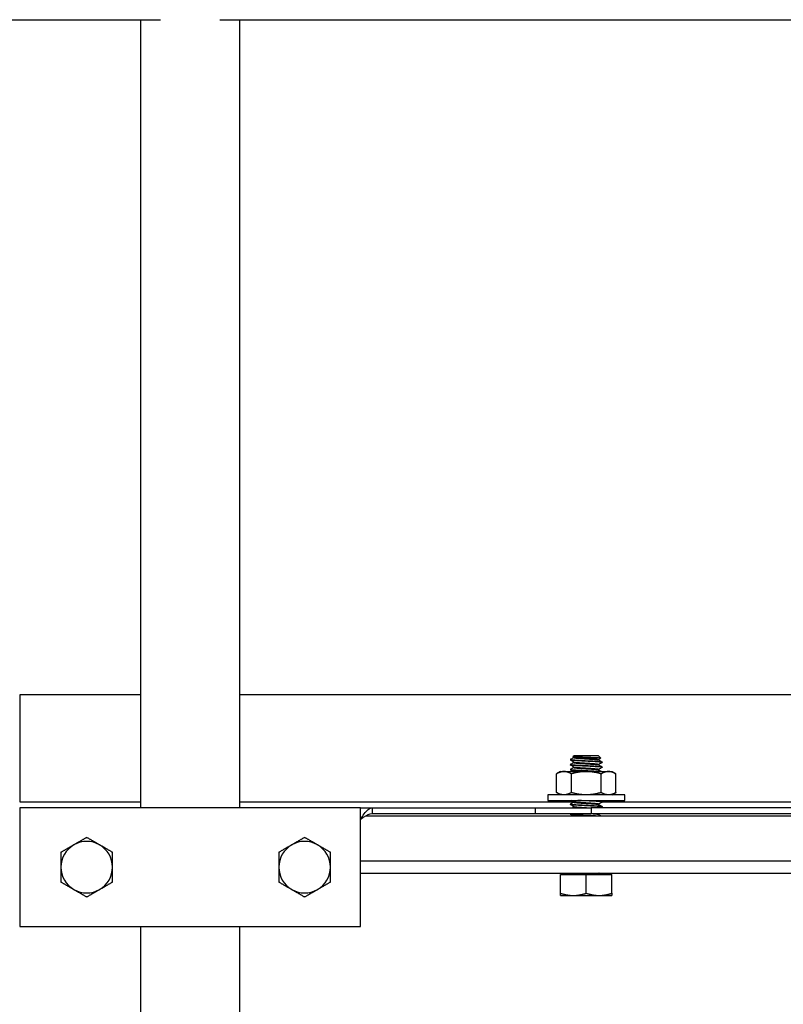
# Model space of a CAD drawing. Units: millimetres. Extents: x 1915 to 9340, y 1211 to 6461.
# Drawn here: x 3421 to 3614, y 4506 to 4754 of the extents above; entities that cross this region are included whole.
import ezdxf

# ---------------------------------------------------------------- set-up
doc = ezdxf.new("R2010")
doc.units = ezdxf.units.MM
doc.layers.add('Visible', color=7, linetype='Continuous', lineweight=35)

msp = doc.modelspace()

# ---------------------------------------------------------------- linework, layer by layer
at = {"layer": 'Visible', "color": 159, "lineweight": 25, "true_color": 0x22346e, "extrusion": (-1, -2.969e-13, 0)}
for p, q in [((3288.91, 4754.19, 27), (3456.41, 4754.19, 27)), ((3451.41, 4754.19, 17), (3451.41, 4555.19, 17)), ((3471.41, 4754.19, 27), (3638.91, 4754.19, 27)), ((3476.41, 4754.19, 17), (3476.41, 4555.19, 17)), ((3420.91, 4583.69, -71.5), (3420.91, 4556.69, -71.5)), ((3451.41, 4583.69, -71.5), (3420.91, 4583.69, -71.5)), ((3420.91, 4583.69, -71.5), (3420.91, 4556.69, -71.5)), ((3451.41, 4583.69, -71.5), (3420.91, 4583.69, -71.5)), ((3801.41, 4583.69, -71.5), (3476.41, 4583.69, -71.5)), ((3801.41, 4583.69, -71.5), (3476.41, 4583.69, -71.5)), ((3559.91, 4567.41, -43), (3559.91, 4567.25, -43)), ((3560.84, 4568.34, -43), (3560.6, 4568.1, -43)), ((3560.74, 4568.01, -42.66), (3560.6, 4568.09, -42.66)), ((3560.72, 4567.87, -43), (3560.72, 4568.02, -43)), ((3566.97, 4568.34, -43), (3567.61, 4567.7, -43)), ((3567.09, 4567.26, -43), (3567.09, 4567.41, -43)), ((3559.91, 4566.16, -43), (3559.91, 4566, -43)), ((3559.91, 4564.91, -43), (3559.91, 4564.75, -43)), ((3560.72, 4566.62, -43), (3560.72, 4566.77, -43)), ((3560.72, 4565.37, -43), (3560.72, 4565.52, -43)), ((3567.09, 4566.01, -43), (3567.09, 4566.16, -43)), ((3567.09, 4564.76, -43), (3567.09, 4564.91, -43)), ((3567.91, 4566.78, -43), (3567.91, 4566.62, -43)), ((3567.91, 4565.53, -43), (3567.91, 4565.37, -43)), ((3420.91, 4556.69, -71.5), (3451.41, 4556.69, -71.5)), ((3420.91, 4556.69, -71.5), (3451.41, 4556.69, -71.5)), ((3506.91, 4555.19, 31.5), (3420.91, 4555.19, 31.5)), ((3420.91, 4555.19, 31.5), (3420.91, 4525.19, 31.5)), ((3476.41, 4556.69, -71.5), (3510.72, 4556.69, -71.5)), ((3476.41, 4556.69, -71.5), (3517.91, 4556.69, -71.5)), ((3506.91, 4555.19, 27), (3509.91, 4555.19, 27)), ((3506.91, 4525.19, 31.5), (3506.91, 4555.19, 31.5)), ((3506.91, 4555.19, 27), (3509.91, 4555.19, 27)), ((3509.91, 4555.19, 27), (3509.91, 4554.1, 27)), ((3509.91, 4555.19, 27), (3551.05, 4555.19, -14.14)), ((3509.91, 4555.19, 27), (3509.91, 4554.1, 27)), ((3509.91, 4555.19, 27), (3551.05, 4555.19, -14.14)), ((3517.91, 4556.69, -71.5), (3560.72, 4556.69, -71.5)), ((3517.91, 4556.69, -71.5), (3560.72, 4556.69, -71.5)), ((3551.05, 4555.19, -14.14), (3551.05, 4553.69, -14.14)), ((3551.05, 4555.19, -14.14), (3551.05, 4553.69, -14.14)), ((3559.91, 4556.16, -43), (3559.91, 4556, -43)), ((3560.72, 4556.62, -43), (3560.72, 4556.77, -43)), ((3560.72, 4555.37, -43), (3560.72, 4555.52, -43)), ((3712.62, 4555.19, -20), (3565.19, 4555.19, -20)), ((3565.19, 4555.19, -20), (3565.19, 4553.69, -20)), ((3712.62, 4555.19, -20), (3565.19, 4555.19, -20)), ((3565.19, 4555.19, -20), (3565.19, 4553.69, -20)), ((3567.09, 4556.01, -43), (3567.09, 4556.16, -43)), ((3567.91, 4556.78, -43), (3567.91, 4556.62, -43)), ((3567.91, 4556.69, -71.5), (3710.72, 4556.69, -71.5)), ((3567.91, 4556.69, -71.5), (3710.72, 4556.69, -71.5)), ((3567.91, 4555.53, -43), (3567.91, 4555.37, -43)), ((3508.3, 4553.19, -26.5), (3769.51, 4553.19, -26.5)), ((3509.91, 4554.1, 27), (3509.91, 4553.69, 27)), ((3509.91, 4554.1, 27), (3509.91, 4553.69, 27)), ((3551.05, 4553.69, -14.14), (3509.91, 4553.69, 27)), ((3551.05, 4553.69, -14.14), (3509.91, 4553.69, 27)), ((3559.91, 4553.66, -43), (3559.91, 4553.5, -43)), ((3712.62, 4553.69, -20), (3565.19, 4553.69, -20)), ((3712.62, 4553.69, -20), (3565.19, 4553.69, -20)), ((3567.09, 4553.51, -43), (3567.09, 4553.66, -43)), ((3770.91, 4541.69, -26.5), (3506.91, 4541.69, -26.5)), ((3506.91, 4538.69, -29.5), (3770.91, 4538.69, -29.5)), ((3557.41, 4533.62, -39.25), (3557.41, 4538.34, -39.25)), ((3557.41, 4538.34, -39.25), (3563.91, 4538.34, -35.49)), ((3559.91, 4538.66, -43), (3559.91, 4538.5, -43)), ((3563.91, 4533.62, -35.49), (3563.91, 4538.34, -35.49)), ((3563.91, 4538.34, -35.49), (3570.41, 4538.34, -39.25)), ((3567.09, 4538.51, -43), (3567.09, 4538.66, -43)), ((3570.41, 4533.62, -39.25), (3570.41, 4538.34, -39.25)), ((3420.91, 4525.19, 31.5), (3506.91, 4525.19, 31.5)), ((3451.41, 4525.19, 17), (3451.41, 4354.19, 17)), ((3476.41, 4525.19, 17), (3476.41, 4354.19, 17))]:
    msp.add_line(p, q, dxfattribs=at)
at = {"layer": 'Visible', "color": 159, "lineweight": 25, "true_color": 0x22346e}
for p, q in [((3557.42, 4564.33, -46.44), (3556.41, 4563.75, -46.44)), ((3556.41, 4559.03, -46.44), (3556.41, 4563.75, -46.44)), ((3560.16, 4559.03, -39.94), (3560.16, 4563.75, -39.94)), ((3567.67, 4559.03, -39.94), (3567.67, 4563.75, -39.94)), ((3570.42, 4564.33, -46.44), (3571.42, 4563.75, -46.44)), ((3571.42, 4559.03, -46.44), (3571.42, 4563.75, -46.44)), ((3557.42, 4558.45, -46.44), (3556.41, 4559.03, -46.44)), ((3559.94, 4558.45, -36.17), (3559.94, 4558.45, -36.17)), ((3570.42, 4558.45, -46.44), (3571.42, 4559.03, -46.44))]:
    msp.add_line(p, q, dxfattribs=at)
at = {"layer": 'Visible', "color": 159, "lineweight": 25, "true_color": 0x22346e, "elevation": -39.94}
msp.add_lwpolyline([(3573.62, 4558.45), (3554.19, 4558.45), (3554.19, 4557.05), (3573.62, 4557.05)], close=True, dxfattribs=at)
at = {"layer": 'Visible', "color": 159, "lineweight": 25, "true_color": 0x22346e, "extrusion": (2.965e-13, -1, -1.49009e-08)}
msp.add_arc((3563.91, -43, -4568.34), 3.06, 0, 180, dxfattribs=at)
at = {"layer": 'Visible', "color": 159, "lineweight": 25, "true_color": 0x22346e, "extrusion": (-5e-16, 1, 9e-16)}
for start, end in [(0, 30), (30, 90), (90, 150), (150, 180)]:
    msp.add_arc((-3563.92, -46.44, 4564.33), 6.5, start, end, dxfattribs=at)
at = {"layer": 'Visible', "color": 159, "lineweight": 25, "true_color": 0x22346e, "extrusion": (-7e-16, -1, 9e-16)}
for start, end in [(150, 180), (90, 150), (30, 90), (0, 30)]:
    msp.add_arc((3563.92, -46.44, -4558.45), 6.5, start, end, dxfattribs=at)
at = {"layer": 'Visible', "color": 159, "lineweight": 25, "true_color": 0x22346e, "extrusion": (2.994e-13, -1, 7.45088e-09)}
msp.add_arc((3565.19, 0, -4555.19), 20, 225, 270, dxfattribs=at)
msp.add_arc((3565.19, 0, -4555.19), 20, 225, 270, dxfattribs=at)
at = {"layer": 'Visible', "color": 159, "lineweight": 25, "true_color": 0x22346e, "extrusion": (-2.998e-13, 1, -7.45088e-09)}
msp.add_arc((-3565.19, 0, 4553.69), 20, 270, 315, dxfattribs=at)
msp.add_arc((-3565.19, 0, 4553.69), 20, 270, 315, dxfattribs=at)
at = {"layer": 'Visible', "color": 159, "lineweight": 25, "true_color": 0x22346e}
for centre, start, end in [((3437.83, 4540.19, 37.15), 120, 180), ((3437.83, 4540.19, 37.15), 60, 120), ((3437.83, 4540.19, 37.15), 0, 60), ((3492.83, 4540.19, 37.15), 120, 180), ((3492.83, 4540.19, 37.15), 60, 120), ((3492.83, 4540.19, 37.15), 0, 60), ((3437.83, 4540.19, 37.15), 180, 240), ((3437.83, 4540.19, 37.15), 300, 0), ((3492.83, 4540.19, 37.15), 180, 240), ((3492.83, 4540.19, 37.15), 300, 0), ((3437.83, 4540.19, 37.15), 240, 300), ((3492.83, 4540.19, 37.15), 240, 300)]:
    msp.add_arc(centre, 6.5, start, end, dxfattribs=at)
at = {"layer": 'Visible', "color": 159, "lineweight": 25, "true_color": 0x22346e, "extrusion": (-2.965e-13, 1, 1.49009e-08)}
for start, end in [(0, 60), (60, 120), (120, 180)]:
    msp.add_arc((-3563.91, -43, 4533.04), 6.5, start, end, dxfattribs=at)
at = {"layer": 'Visible', "color": 159, "lineweight": 25, "true_color": 0x22346e}
for points in [[(3559.96, 4567.44, -43.33), (3559.93, 4567.43, -43.2), (3559.92, 4567.41, -43.08), (3559.91, 4567.41, -43)], [(3559.96, 4567.44, -43.33), (3560.21, 4567.59, -43.34), (3560.47, 4567.74, -43.34), (3560.72, 4567.88, -43.34)], [(3567.61, 4567.69, -43.34), (3567.43, 4567.59, -43.34), (3567.26, 4567.49, -43.34), (3567.09, 4567.4, -43.34)], [(3560.74, 4566.76, -42.66), (3560.46, 4566.92, -42.66), (3560.19, 4567.08, -42.66), (3559.92, 4567.23, -42.66)], [(3559.92, 4566.17, -43.33), (3560.19, 4566.33, -43.34), (3560.45, 4566.48, -43.34), (3560.72, 4566.63, -43.34)], [(3560.74, 4565.51, -42.66), (3560.46, 4565.67, -42.66), (3560.19, 4565.83, -42.66), (3559.92, 4565.98, -42.66)], [(3559.92, 4564.92, -43.33), (3560.19, 4565.08, -43.34), (3560.45, 4565.23, -43.34), (3560.72, 4565.38, -43.34)], [(3567.08, 4567.27, -42.66), (3567.35, 4567.11, -42.66), (3567.62, 4566.95, -42.66), (3567.89, 4566.8, -42.66)], [(3567.08, 4566.02, -42.66), (3567.35, 4565.86, -42.66), (3567.62, 4565.7, -42.66), (3567.89, 4565.55, -42.66)], [(3567.89, 4566.61, -43.33), (3567.63, 4566.45, -43.34), (3567.36, 4566.3, -43.34), (3567.09, 4566.15, -43.34)], [(3567.89, 4565.36, -43.33), (3567.63, 4565.2, -43.34), (3567.36, 4565.05, -43.34), (3567.09, 4564.9, -43.34)], [(3560.62, 4564.33, -42.66), (3560.38, 4564.46, -42.66), (3560.15, 4564.6, -42.66), (3559.92, 4564.73, -42.66)], [(3567.08, 4564.77, -42.66), (3567.33, 4564.62, -42.66), (3567.58, 4564.48, -42.66), (3567.83, 4564.33, -42.66)], [(3559.92, 4556.17, -43.33), (3560.19, 4556.33, -43.34), (3560.45, 4556.48, -43.34), (3560.72, 4556.63, -43.34)], [(3560.74, 4555.51, -42.66), (3560.46, 4555.67, -42.66), (3560.19, 4555.83, -42.66), (3559.92, 4555.98, -42.66)], [(3560.74, 4556.76, -42.66), (3560.57, 4556.86, -42.66), (3560.41, 4556.95, -42.66), (3560.24, 4557.05, -42.66)], [(3560.39, 4555.19, -43.34), (3560.5, 4555.26, -43.34), (3560.61, 4555.32, -43.34), (3560.72, 4555.38, -43.34)], [(3567.08, 4556.02, -42.66), (3567.35, 4555.86, -42.66), (3567.62, 4555.7, -42.66), (3567.89, 4555.55, -42.66)], [(3567.89, 4556.61, -43.33), (3567.63, 4556.45, -43.34), (3567.36, 4556.3, -43.34), (3567.09, 4556.15, -43.34)], [(3567.46, 4557.05, -42.66), (3567.6, 4556.96, -42.66), (3567.75, 4556.88, -42.66), (3567.89, 4556.8, -42.66)], [(3567.89, 4555.36, -43.33), (3567.8, 4555.3, -43.34), (3567.7, 4555.25, -43.34), (3567.61, 4555.19, -43.34)], [(3559.92, 4553.67, -43.33), (3559.93, 4553.68, -43.33), (3559.95, 4553.69, -43.33), (3559.96, 4553.69, -43.33)], [(3560.42, 4553.19, -42.66), (3560.25, 4553.29, -42.66), (3560.09, 4553.39, -42.66), (3559.92, 4553.48, -42.66)], [(3567.08, 4553.52, -42.66), (3567.26, 4553.41, -42.66), (3567.45, 4553.3, -42.66), (3567.64, 4553.19, -42.66)], [(3567.18, 4553.69, -43.34), (3567.15, 4553.68, -43.34), (3567.12, 4553.66, -43.34), (3567.09, 4553.65, -43.34)], [(3559.92, 4538.67, -43.33), (3559.93, 4538.68, -43.33), (3559.95, 4538.69, -43.33), (3559.96, 4538.69, -43.33)], [(3560.16, 4538.34, -42.66), (3560.08, 4538.39, -42.66), (3560, 4538.44, -42.66), (3559.92, 4538.48, -42.66)], [(3567.08, 4538.52, -42.66), (3567.18, 4538.46, -42.66), (3567.28, 4538.4, -42.66), (3567.38, 4538.34, -42.66)], [(3567.18, 4538.69, -43.34), (3567.15, 4538.68, -43.34), (3567.12, 4538.66, -43.34), (3567.09, 4538.65, -43.34)]]:
    msp.add_open_spline(points, degree=3, dxfattribs=at)
for points, knots in [([(3559.91, 4567.41, -43), (3559.91, 4567.39, -42.72), (3559.94, 4567.38, -42.43), (3560.06, 4567.35, -41.87), (3560.15, 4567.33, -41.6), (3560.49, 4567.29, -40.85), (3560.8, 4567.27, -40.42), (3561.57, 4567.22, -39.71), (3562.01, 4567.19, -39.44), (3562.99, 4567.14, -39.07), (3563.52, 4567.11, -38.98), (3564.57, 4567.06, -39.02), (3565.07, 4567.04, -39.14), (3566.03, 4566.98, -39.57), (3566.47, 4566.96, -39.88), (3567.18, 4566.91, -40.64), (3567.46, 4566.88, -41.09), (3567.82, 4566.83, -42.02), (3567.91, 4566.8, -42.51), (3567.91, 4566.78, -43)], [-59.012203, -59.012203, -59.012203, -59.012203, -58.926822, -58.926822, -58.839788, -58.839788, -58.680305, -58.680305, -58.524621, -58.524621, -58.364956, -58.364956, -58.209265, -58.209265, -58.049421, -58.049421, -57.893718, -57.893718, -57.745975, -57.745975, -57.745975, -57.745975]), ([(3567.61, 4567.69, -43.34), (3567.62, 4567.7, -43.02), (3567.6, 4567.71, -42.68), (3567.47, 4567.73, -42.1), (3567.4, 4567.74, -41.87), (3567.12, 4567.77, -41.24), (3566.86, 4567.78, -40.86), (3566.13, 4567.82, -40.12), (3565.71, 4567.83, -39.9), (3564.98, 4567.86, -39.59), (3564.52, 4567.88, -39.5), (3563.48, 4567.92, -39.49), (3563.04, 4567.93, -39.62), (3562.33, 4567.96, -39.9), (3561.94, 4567.98, -40.15), (3561.46, 4568, -40.63), (3561.31, 4568.01, -40.8), (3560.95, 4568.03, -41.33), (3560.77, 4568.05, -41.72), (3560.62, 4568.08, -42.4), (3560.59, 4568.09, -42.7), (3560.6, 4568.1, -43)], [-1.1651174, -1.1651174, -1.1651174, -1.1651174, -1.1262499, -1.1262499, -1.1009406, -1.1009406, -1.0518051, -1.0518051, -0.9895196, -0.9895196, -0.900058, -0.900058, -0.7907864, -0.7907864, -0.6318836, -0.6318836, -0.5538211, -0.5538211, -0.4057166, -0.4057166, -0.3096786, -0.3096786, -0.3096786, -0.3096786]), ([(3559.92, 4566.17, -43.33), (3559.91, 4566.16, -43.2), (3559.9, 4566.16, -43.05), (3559.92, 4566.13, -42.4), (3560.03, 4566.1, -41.89), (3560.44, 4566.05, -40.93), (3560.75, 4566.02, -40.49), (3561.5, 4565.97, -39.76), (3561.94, 4565.94, -39.48), (3562.92, 4565.89, -39.09), (3563.44, 4565.86, -38.99), (3564.49, 4565.82, -39.01), (3565, 4565.79, -39.12), (3565.97, 4565.74, -39.53), (3566.41, 4565.71, -39.83), (3567.14, 4565.66, -40.59), (3567.42, 4565.63, -41.02), (3567.81, 4565.58, -41.98), (3567.91, 4565.55, -42.49), (3567.91, 4565.53, -43)], [-56.511435, -56.511435, -56.511435, -56.511435, -56.468917, -56.468917, -56.313084, -56.313084, -56.152244, -56.152244, -55.996373, -55.996373, -55.835378, -55.835378, -55.679465, -55.679465, -55.51832, -55.51832, -55.36236, -55.36236, -55.206831, -55.206831, -55.206831, -55.206831]), ([(3567.89, 4566.61, -43.33), (3567.92, 4566.63, -42.97), (3567.9, 4566.64, -42.61), (3567.74, 4566.69, -41.73), (3567.54, 4566.71, -41.24), (3566.97, 4566.77, -40.37), (3566.6, 4566.79, -40), (3565.75, 4566.84, -39.41), (3565.26, 4566.87, -39.2), (3564.24, 4566.92, -38.98), (3563.73, 4566.94, -38.97), (3562.7, 4567, -39.15), (3562.21, 4567.02, -39.34), (3561.33, 4567.08, -39.9), (3560.95, 4567.1, -40.25), (3560.35, 4567.15, -41.1), (3560.13, 4567.18, -41.58), (3559.94, 4567.22, -42.39), (3559.91, 4567.23, -42.7), (3559.91, 4567.25, -43)], [-1.610265, -1.610265, -1.610265, -1.610265, -1.500681, -1.500681, -1.343007, -1.343007, -1.18864, -1.18864, -1.030839, -1.030839, -0.876573, -0.876573, -0.718644, -0.718644, -0.564468, -0.564468, -0.40641, -0.40641, -0.315092, -0.315092, -0.315092, -0.315092]), ([(3567.89, 4565.36, -43.33), (3567.93, 4565.38, -42.89), (3567.89, 4565.4, -42.43), (3567.65, 4565.45, -41.49), (3567.42, 4565.48, -41.02), (3566.8, 4565.53, -40.18), (3566.41, 4565.55, -39.83), (3565.51, 4565.6, -39.3), (3565.02, 4565.63, -39.12), (3563.99, 4565.68, -38.97), (3563.47, 4565.71, -38.99), (3562.46, 4565.76, -39.23), (3561.98, 4565.79, -39.46), (3561.14, 4565.84, -40.07), (3560.78, 4565.86, -40.45), (3560.23, 4565.91, -41.33), (3560.05, 4565.94, -41.83), (3559.92, 4565.98, -42.56), (3559.91, 4565.99, -42.78), (3559.91, 4566, -43)], [-4.133126, -4.133126, -4.133126, -4.133126, -3.997568, -3.997568, -3.840854, -3.840854, -3.685288, -3.685288, -3.528464, -3.528464, -3.37308, -3.37308, -3.216142, -3.216142, -3.060933, -3.060933, -2.903878, -2.903878, -2.83787, -2.83787, -2.83787, -2.83787]), ([(3559.92, 4564.92, -43.33), (3559.91, 4564.92, -43.21), (3559.91, 4564.91, -43.09), (3559.91, 4564.88, -42.45), (3560.02, 4564.85, -41.94), (3560.42, 4564.8, -40.97), (3560.72, 4564.77, -40.52), (3561.47, 4564.72, -39.79), (3561.9, 4564.7, -39.5), (3562.87, 4564.64, -39.1), (3563.4, 4564.62, -39), (3564.45, 4564.57, -39), (3564.96, 4564.54, -39.11), (3565.93, 4564.49, -39.51), (3566.38, 4564.46, -39.81), (3567.11, 4564.41, -40.55), (3567.4, 4564.39, -40.99), (3567.67, 4564.35, -41.64), (3567.73, 4564.34, -41.81), (3567.78, 4564.33, -42)], [-53.967793, -53.967793, -53.967793, -53.967793, -53.930117, -53.930117, -53.773883, -53.773883, -53.611893, -53.611893, -53.455596, -53.455596, -53.293473, -53.293473, -53.137112, -53.137112, -52.974858, -52.974858, -52.818429, -52.818429, -52.761196, -52.761196, -52.761196, -52.761196]), ([(3565.94, 4564.33, -39.55), (3565.88, 4564.33, -39.52), (3565.82, 4564.34, -39.49), (3565.3, 4564.37, -39.22), (3564.8, 4564.39, -39.07), (3563.76, 4564.44, -38.97), (3563.24, 4564.47, -39.02), (3562.24, 4564.52, -39.32), (3561.78, 4564.55, -39.57), (3560.97, 4564.6, -40.23), (3560.64, 4564.62, -40.64), (3560.14, 4564.68, -41.55), (3559.98, 4564.7, -42.05), (3559.91, 4564.74, -42.71), (3559.91, 4564.74, -42.86), (3559.91, 4564.75, -43)], [-6.2059437, -6.2059437, -6.2059437, -6.2059437, -6.1863929, -6.1863929, -6.0303111, -6.0303111, -5.8733334, -5.8733334, -5.7171778, -5.7171778, -5.5604109, -5.5604109, -5.4041756, -5.4041756, -5.3611908, -5.3611908, -5.3611908, -5.3611908]), ([(3506.91, 4552.19, 30), (3507.56, 4553.22, 30), (3508.21, 4554.23, 29.43), (3508.87, 4554.76, 28.55), (3509.21, 4555.04, 28.09), (3509.56, 4555.19, 27.54), (3509.91, 4555.19, 27)], [0, 0, 0, 0, 1.026322, 1.026322, 1.026322, 1.570796, 1.570796, 1.570796, 1.570796]), ([(3506.91, 4552.19, 30), (3507.56, 4553.22, 30), (3508.21, 4554.23, 29.43), (3508.87, 4554.76, 28.55), (3509.21, 4555.04, 28.09), (3509.56, 4555.19, 27.54), (3509.91, 4555.19, 27)], [0, 0, 0, 0, 1.026322, 1.026322, 1.026322, 1.570796, 1.570796, 1.570796, 1.570796]), ([(3559.92, 4556.17, -43.33), (3559.88, 4556.15, -42.91), (3559.92, 4556.13, -42.47), (3560.14, 4556.08, -41.54), (3560.37, 4556.05, -41.06), (3560.98, 4556, -40.22), (3561.36, 4555.98, -39.87), (3562.25, 4555.93, -39.32), (3562.75, 4555.9, -39.13), (3563.77, 4555.85, -38.97), (3564.29, 4555.82, -38.98), (3565.31, 4555.77, -39.22), (3565.79, 4555.75, -39.43), (3566.64, 4555.69, -40.03), (3567, 4555.67, -40.41), (3567.56, 4555.62, -41.28), (3567.75, 4555.59, -41.78), (3567.89, 4555.55, -42.53), (3567.91, 4555.54, -42.76), (3567.91, 4555.53, -43)], [-36.167547, -36.167547, -36.167547, -36.167547, -36.037804, -36.037804, -35.879439, -35.879439, -35.725262, -35.725262, -35.567025, -35.567025, -35.412776, -35.412776, -35.254668, -35.254668, -35.100335, -35.100335, -34.942355, -34.942355, -34.871407, -34.871407, -34.871407, -34.871407]), ([(3567.89, 4555.36, -43.33), (3567.9, 4555.36, -43.19), (3567.91, 4555.37, -43.05), (3567.89, 4555.4, -42.38), (3567.77, 4555.43, -41.85), (3567.35, 4555.48, -40.89), (3567.05, 4555.51, -40.47), (3566.29, 4555.56, -39.74), (3565.84, 4555.59, -39.46), (3564.86, 4555.64, -39.08), (3564.35, 4555.67, -38.99), (3563.3, 4555.72, -39.01), (3562.77, 4555.74, -39.13), (3561.81, 4555.8, -39.55), (3561.39, 4555.82, -39.85), (3560.66, 4555.87, -40.6), (3560.37, 4555.9, -41.06), (3560, 4555.95, -42.02), (3559.91, 4555.98, -42.51), (3559.91, 4556, -43)], [-24.477881, -24.477881, -24.477881, -24.477881, -24.434972, -24.434972, -24.273468, -24.273468, -24.11806, -24.11806, -23.956452, -23.956452, -23.800952, -23.800952, -23.63924, -23.63924, -23.483647, -23.483647, -23.321832, -23.321832, -23.172063, -23.172063, -23.172063, -23.172063]), ([(3567.89, 4556.61, -43.33), (3567.9, 4556.61, -43.21), (3567.91, 4556.62, -43.09), (3567.9, 4556.65, -42.43), (3567.79, 4556.68, -41.9), (3567.37, 4556.73, -40.94), (3567.08, 4556.76, -40.51), (3566.33, 4556.81, -39.77), (3565.88, 4556.83, -39.48), (3564.9, 4556.89, -39.09), (3564.39, 4556.91, -39), (3563.34, 4556.96, -39), (3562.82, 4556.99, -39.11), (3562.14, 4557.03, -39.4), (3561.96, 4557.04, -39.5), (3561.79, 4557.05, -39.6)], [-21.9318867, -21.9318867, -21.9318867, -21.9318867, -21.894166, -21.894166, -21.7318376, -21.7318376, -21.5756771, -21.5756771, -21.4132466, -21.4132466, -21.2569904, -21.2569904, -21.094458, -21.094458, -21.0336982, -21.0336982, -21.0336982, -21.0336982]), ([(3564.82, 4557.05, -39.1), (3564.88, 4557.04, -39.12), (3564.95, 4557.04, -39.14), (3565.52, 4557.01, -39.3), (3566, 4556.98, -39.55), (3566.81, 4556.93, -40.2), (3567.14, 4556.91, -40.6), (3567.65, 4556.86, -41.5), (3567.82, 4556.83, -42.01), (3567.9, 4556.8, -42.69), (3567.91, 4556.79, -42.85), (3567.91, 4556.78, -43)], [-37.9356029, -37.9356029, -37.9356029, -37.9356029, -37.9148406, -37.9148406, -37.7557219, -37.7557219, -37.6017388, -37.6017388, -37.4427429, -37.4427429, -37.3963647, -37.3963647, -37.3963647, -37.3963647]), ([(3509.91, 4553.69, 27), (3509.13, 4553.69, 27.61), (3508.35, 4553.28, 28.2), (3507.58, 4552.71, 28.41), (3507.35, 4552.54, 28.47), (3507.13, 4552.37, 28.5), (3506.91, 4552.19, 28.5)], [0, 0, 0, 0, 1.220509, 1.220509, 1.220509, 1.570796, 1.570796, 1.570796, 1.570796]), ([(3509.91, 4553.69, 27), (3509.13, 4553.69, 27.61), (3508.35, 4553.28, 28.2), (3507.58, 4552.71, 28.41), (3507.35, 4552.54, 28.47), (3507.13, 4552.37, 28.5), (3506.91, 4552.19, 28.5)], [0, 0, 0, 0, 1.220509, 1.220509, 1.220509, 1.570796, 1.570796, 1.570796, 1.570796]), ([(3559.92, 4553.67, -43.33), (3559.9, 4553.66, -43.07), (3559.9, 4553.65, -42.8), (3559.99, 4553.61, -42.01), (3560.16, 4553.58, -41.5), (3560.67, 4553.53, -40.6), (3561, 4553.5, -40.2), (3561.81, 4553.45, -39.55), (3562.29, 4553.43, -39.3), (3563.29, 4553.37, -39.01), (3563.8, 4553.35, -38.97), (3564.84, 4553.3, -39.07), (3565.35, 4553.27, -39.23), (3566.12, 4553.23, -39.65), (3566.39, 4553.21, -39.85), (3566.64, 4553.19, -40.08)], [-31.1179573, -31.1179573, -31.1179573, -31.1179573, -31.0377519, -31.0377519, -30.8787561, -30.8787561, -30.7247724, -30.7247724, -30.5656537, -30.5656537, -30.4116658, -30.4116658, -30.2524254, -30.2524254, -30.1501458, -30.1501458, -30.1501458, -30.1501458]), ([(3563.77, 4553.19, -39), (3563.72, 4553.2, -39), (3563.67, 4553.2, -39.01), (3563.09, 4553.23, -39.05), (3562.57, 4553.25, -39.19), (3561.64, 4553.31, -39.66), (3561.23, 4553.33, -39.98), (3560.55, 4553.38, -40.76), (3560.28, 4553.41, -41.23), (3559.98, 4553.46, -42.14), (3559.91, 4553.48, -42.57), (3559.91, 4553.5, -43)], [-28.8670844, -28.8670844, -28.8670844, -28.8670844, -28.8517181, -28.8517181, -28.6917326, -28.6917326, -28.5374209, -28.5374209, -28.3773215, -28.3773215, -28.2476722, -28.2476722, -28.2476722, -28.2476722]), ([(3559.92, 4538.67, -43.33), (3559.89, 4538.66, -43), (3559.91, 4538.64, -42.66), (3560.05, 4538.6, -41.81), (3560.24, 4538.57, -41.32), (3560.79, 4538.52, -40.44), (3561.15, 4538.49, -40.06), (3561.9, 4538.45, -39.51), (3562.28, 4538.43, -39.32), (3563.08, 4538.38, -39.06), (3563.49, 4538.36, -39), (3563.91, 4538.34, -39)], [-0.6642309, -0.6642309, -0.6642309, -0.6642309, -0.5633143, -0.5633143, -0.4052998, -0.4052998, -0.2511741, -0.2511741, -0.1248018, -0.1248018, 0, 0, 0, 0]), ([(3561.08, 4538.34, -40.17), (3560.88, 4538.36, -40.37), (3560.7, 4538.37, -40.59), (3560.39, 4538.4, -41.07), (3560.26, 4538.41, -41.33), (3559.99, 4538.45, -42.05), (3559.91, 4538.48, -42.52), (3559.91, 4538.5, -43)], [-59.0369659, -59.0369659, -59.0369659, -59.0369659, -58.9517889, -58.9517889, -58.8649624, -58.8649624, -58.7206688, -58.7206688, -58.7206688, -58.7206688])]:
    msp.add_open_spline(points, degree=3, knots=knots, dxfattribs=at)
for points, weights, knots in [([(3560.72, 4567.87, -43), (3560.72, 4567.8, -41.68), (3561.65, 4567.72, -40.74), (3562.59, 4567.64, -39.81), (3563.91, 4567.56, -39.81), (3565.23, 4567.48, -39.81), (3566.16, 4567.41, -40.74), (3566.96, 4567.34, -41.54), (3567.08, 4567.27, -42.66)], [1, 0.923879532511, 1, 0.923879532511, 1, 0.923879532511, 1, 0.934320200063, 0.981982744494], [0.03, 0.03, 0.03, 0.035, 0.035, 0.04, 0.04, 0.045, 0.045, 0.0493142, 0.0493142, 0.0493142]), ([(3560.74, 4568.01, -42.66), (3560.86, 4567.94, -41.54), (3561.65, 4567.87, -40.74), (3562.59, 4567.8, -39.81), (3563.91, 4567.72, -39.81), (3565.23, 4567.64, -39.81), (3566.16, 4567.56, -40.74), (3567.09, 4567.48, -41.68), (3567.09, 4567.41, -43)], [0.981982736985, 0.934320205236, 1, 0.923879532511, 1, 0.923879532511, 1, 0.923879532511, 1], [0.0306858, 0.0306858, 0.0306858, 0.035, 0.035, 0.04, 0.04, 0.045, 0.045, 0.05, 0.05, 0.05]), ([(3560.72, 4566.62, -43), (3560.72, 4566.55, -41.68), (3561.65, 4566.47, -40.74), (3562.59, 4566.39, -39.81), (3563.91, 4566.31, -39.81), (3565.23, 4566.23, -39.81), (3566.16, 4566.16, -40.74), (3566.96, 4566.09, -41.54), (3567.08, 4566.02, -42.66)], [1, 0.923879532511, 1, 0.923879532511, 1, 0.923879532511, 1, 0.934320200063, 0.981982744494], [0.07, 0.07, 0.07, 0.075, 0.075, 0.08, 0.08, 0.085, 0.085, 0.0893142, 0.0893142, 0.0893142]), ([(3560.72, 4565.37, -43), (3560.72, 4565.3, -41.68), (3561.65, 4565.22, -40.74), (3562.59, 4565.14, -39.81), (3563.91, 4565.06, -39.81), (3565.23, 4564.98, -39.81), (3566.16, 4564.91, -40.74), (3566.96, 4564.84, -41.54), (3567.08, 4564.77, -42.66)], [1, 0.923879532511, 1, 0.923879532511, 1, 0.923879532511, 1, 0.934320200063, 0.981982744494], [0.11, 0.11, 0.11, 0.115, 0.115, 0.12, 0.12, 0.125, 0.125, 0.1293142, 0.1293142, 0.1293142]), ([(3560.74, 4566.76, -42.66), (3560.86, 4566.69, -41.54), (3561.65, 4566.62, -40.74), (3562.59, 4566.55, -39.81), (3563.91, 4566.47, -39.81), (3565.23, 4566.39, -39.81), (3566.16, 4566.31, -40.74), (3567.09, 4566.23, -41.68), (3567.09, 4566.16, -43)], [0.981982736985, 0.934320205236, 1, 0.923879532511, 1, 0.923879532511, 1, 0.923879532511, 1], [0.0706858, 0.0706858, 0.0706858, 0.075, 0.075, 0.08, 0.08, 0.085, 0.085, 0.09, 0.09, 0.09]), ([(3560.74, 4565.51, -42.66), (3560.86, 4565.44, -41.54), (3561.65, 4565.37, -40.74), (3562.59, 4565.3, -39.81), (3563.91, 4565.22, -39.81), (3565.23, 4565.14, -39.81), (3566.16, 4565.06, -40.74), (3567.09, 4564.98, -41.68), (3567.09, 4564.91, -43)], [0.981982736985, 0.934320205236, 1, 0.923879532511, 1, 0.923879532511, 1, 0.923879532511, 1], [0.1106858, 0.1106858, 0.1106858, 0.115, 0.115, 0.12, 0.12, 0.125, 0.125, 0.13, 0.13, 0.13]), ([(3560.72, 4556.62, -43), (3560.72, 4556.55, -41.68), (3561.65, 4556.47, -40.74), (3562.59, 4556.39, -39.81), (3563.91, 4556.31, -39.81), (3565.23, 4556.23, -39.81), (3566.16, 4556.16, -40.74), (3566.96, 4556.09, -41.54), (3567.08, 4556.02, -42.66)], [1, 0.923879532511, 1, 0.923879532511, 1, 0.923879532511, 1, 0.934320200063, 0.981982744494], [0.39, 0.39, 0.39, 0.395, 0.395, 0.4, 0.4, 0.405, 0.405, 0.4093142, 0.4093142, 0.4093142]), ([(3560.72, 4555.37, -43), (3560.72, 4555.3, -41.68), (3561.65, 4555.22, -40.74), (3561.8, 4555.21, -40.6), (3561.96, 4555.19, -40.47)], [1, 0.923879532511, 1, 0.987271394516, 0.978799657202], [0.43, 0.43, 0.43, 0.435, 0.435, 0.435836083, 0.435836083, 0.435836083]), ([(3560.74, 4556.76, -42.66), (3560.86, 4556.69, -41.54), (3561.65, 4556.62, -40.74), (3562.59, 4556.55, -39.81), (3563.91, 4556.47, -39.81), (3565.23, 4556.39, -39.81), (3566.16, 4556.31, -40.74), (3567.09, 4556.23, -41.68), (3567.09, 4556.16, -43)], [0.981982736985, 0.934320205236, 1, 0.923879532511, 1, 0.923879532511, 1, 0.923879532511, 1], [0.3906858, 0.3906858, 0.3906858, 0.395, 0.395, 0.4, 0.4, 0.405, 0.405, 0.41, 0.41, 0.41]), ([(3560.74, 4555.51, -42.66), (3560.86, 4555.44, -41.54), (3561.65, 4555.37, -40.74), (3562.59, 4555.3, -39.81), (3563.91, 4555.22, -39.81), (3564.11, 4555.21, -39.81), (3564.32, 4555.19, -39.84)], [0.981982736985, 0.934320205236, 1, 0.923879532511, 1, 0.987271398293, 0.97879966223], [0.4306858, 0.4306858, 0.4306858, 0.435, 0.435, 0.44, 0.44, 0.44083608, 0.44083608, 0.44083608]), ([(3565.69, 4553.69, -40.36), (3565.94, 4553.67, -40.53), (3566.16, 4553.66, -40.74), (3566.96, 4553.59, -41.54), (3567.08, 4553.52, -42.66)], [0.971656780877, 0.981170778912, 1, 0.934320200063, 0.981982744494], [0.483763196, 0.483763196, 0.483763196, 0.485, 0.485, 0.489314201, 0.489314201, 0.489314201]), ([(3565.69, 4538.69, -40.36), (3565.94, 4538.67, -40.53), (3566.16, 4538.66, -40.74), (3566.96, 4538.59, -41.54), (3567.08, 4538.52, -42.66)], [0.971657881039, 0.98117186755, 1, 0.934320200063, 0.981982744494], [0.963763267, 0.963763267, 0.963763267, 0.965, 0.965, 0.969314201, 0.969314201, 0.969314201])]:
    msp.add_rational_spline(points, weights, degree=2, knots=knots, dxfattribs=at)
for points, weights in [([(3558.29, 4564.33, -43.19), (3557.42, 4564.33, -44.69), (3556.41, 4563.75, -46.44)], [1.83937846828, 1.83937846828, 1.70731703596]), ([(3560.16, 4563.75, -39.94), (3559.16, 4564.33, -41.68), (3558.29, 4564.33, -43.19)], [1.70731703596, 1.83937846828, 1.83937846828]), ([(3563.92, 4564.33, -39.94), (3562.18, 4564.33, -39.94), (3560.16, 4563.75, -39.94)], [1.83937846828, 1.83937846828, 1.70731703596]), ([(3567.67, 4563.75, -39.94), (3565.66, 4564.33, -39.94), (3563.92, 4564.33, -39.94)], [1.70731703596, 1.83937846828, 1.83937846828]), ([(3569.55, 4564.33, -43.19), (3568.68, 4564.33, -41.68), (3567.67, 4563.75, -39.94)], [1.83937846828, 1.83937846828, 1.70731703596]), ([(3571.42, 4563.75, -46.44), (3570.42, 4564.33, -44.69), (3569.55, 4564.33, -43.19)], [1.70731703596, 1.83937846828, 1.83937846828]), ([(3558.29, 4558.45, -43.19), (3557.42, 4558.45, -44.69), (3556.41, 4559.03, -46.44)], [1.83937846828, 1.83937846828, 1.70731703596]), ([(3560.16, 4559.03, -39.94), (3559.16, 4558.45, -41.68), (3558.29, 4558.45, -43.19)], [1.70731703596, 1.83937846828, 1.83937846828]), ([(3563.92, 4558.45, -39.94), (3562.18, 4558.45, -39.94), (3560.16, 4559.03, -39.94)], [1.83937846828, 1.83937846828, 1.70731703596]), ([(3567.67, 4559.03, -39.94), (3565.66, 4558.45, -39.94), (3563.92, 4558.45, -39.94)], [1.70731703596, 1.83937846828, 1.83937846828]), ([(3569.55, 4558.45, -43.19), (3568.68, 4558.45, -41.68), (3567.67, 4559.03, -39.94)], [1.83937846828, 1.83937846828, 1.70731703596]), ([(3571.42, 4559.03, -46.44), (3570.42, 4558.45, -44.69), (3569.55, 4558.45, -43.19)], [1.70731703596, 1.83937846828, 1.83937846828]), ([(3567.04, 4553.69, -42.39), (3567.09, 4553.67, -42.69), (3567.09, 4553.66, -43)], [0.971656795673, 0.981170793553, 1]), ([(3437.83, 4547.7, 36.57), (3436.09, 4546.69, 37.15), (3434.58, 4545.82, 37.15)], [1.70731703596, 1.83937846828, 1.83937846828]), ([(3441.08, 4545.82, 37.15), (3439.57, 4546.69, 37.15), (3437.83, 4547.7, 36.57)], [1.83937846828, 1.83937846828, 1.70731703596]), ([(3492.83, 4547.7, 36.57), (3491.09, 4546.69, 37.15), (3489.58, 4545.82, 37.15)], [1.70731703596, 1.83937846828, 1.83937846828]), ([(3496.08, 4545.82, 37.15), (3494.57, 4546.69, 37.15), (3492.83, 4547.7, 36.57)], [1.83937846828, 1.83937846828, 1.70731703596]), ([(3434.58, 4545.82, 37.15), (3433.07, 4544.95, 37.15), (3431.33, 4543.94, 36.57)], [1.83937846828, 1.83937846828, 1.70731703596]), ([(3444.33, 4543.94, 36.57), (3442.59, 4544.95, 37.15), (3441.08, 4545.82, 37.15)], [1.70731703596, 1.83937846828, 1.83937846828]), ([(3489.58, 4545.82, 37.15), (3488.07, 4544.95, 37.15), (3486.33, 4543.94, 36.57)], [1.83937846828, 1.83937846828, 1.70731703596]), ([(3499.33, 4543.94, 36.57), (3497.59, 4544.95, 37.15), (3496.08, 4545.82, 37.15)], [1.70731703596, 1.83937846828, 1.83937846828]), ([(3431.33, 4543.94, 36.57), (3431.33, 4541.93, 37.15), (3431.33, 4540.19, 37.15)], [1.70731703596, 1.83937846828, 1.83937846828]), ([(3444.33, 4540.19, 37.15), (3444.33, 4541.93, 37.15), (3444.33, 4543.94, 36.57)], [1.83937846828, 1.83937846828, 1.70731703596]), ([(3486.33, 4543.94, 36.57), (3486.33, 4541.93, 37.15), (3486.33, 4540.19, 37.15)], [1.70731703596, 1.83937846828, 1.83937846828]), ([(3499.33, 4540.19, 37.15), (3499.33, 4541.93, 37.15), (3499.33, 4543.94, 36.57)], [1.83937846828, 1.83937846828, 1.70731703596]), ([(3431.33, 4540.19, 37.15), (3431.33, 4538.45, 37.15), (3431.33, 4536.44, 36.57)], [1.83937846828, 1.83937846828, 1.70731703596]), ([(3444.33, 4536.44, 36.57), (3444.33, 4538.45, 37.15), (3444.33, 4540.19, 37.15)], [1.70731703596, 1.83937846828, 1.83937846828]), ([(3486.33, 4540.19, 37.15), (3486.33, 4538.45, 37.15), (3486.33, 4536.44, 36.57)], [1.83937846828, 1.83937846828, 1.70731703596]), ([(3499.33, 4536.44, 36.57), (3499.33, 4538.45, 37.15), (3499.33, 4540.19, 37.15)], [1.70731703596, 1.83937846828, 1.83937846828]), ([(3567.04, 4538.69, -42.39), (3567.09, 4538.67, -42.69), (3567.09, 4538.66, -43)], [0.971657895836, 0.981171882192, 1]), ([(3431.33, 4536.44, 36.57), (3433.07, 4535.43, 37.15), (3434.58, 4534.56, 37.15)], [1.70731703596, 1.83937846828, 1.83937846828]), ([(3441.08, 4534.56, 37.15), (3442.59, 4535.43, 37.15), (3444.33, 4536.44, 36.57)], [1.83937846828, 1.83937846828, 1.70731703596]), ([(3486.33, 4536.44, 36.57), (3488.07, 4535.43, 37.15), (3489.58, 4534.56, 37.15)], [1.70731703596, 1.83937846828, 1.83937846828]), ([(3496.08, 4534.56, 37.15), (3497.59, 4535.43, 37.15), (3499.33, 4536.44, 36.57)], [1.83937846828, 1.83937846828, 1.70731703596]), ([(3434.58, 4534.56, 37.15), (3436.09, 4533.69, 37.15), (3437.83, 4532.68, 36.57)], [1.83937846828, 1.83937846828, 1.70731703596]), ([(3437.83, 4532.68, 36.57), (3439.57, 4533.69, 37.15), (3441.08, 4534.56, 37.15)], [1.70731703596, 1.83937846828, 1.83937846828]), ([(3489.58, 4534.56, 37.15), (3491.09, 4533.69, 37.15), (3492.83, 4532.68, 36.57)], [1.83937846828, 1.83937846828, 1.70731703596]), ([(3492.83, 4532.68, 36.57), (3494.57, 4533.69, 37.15), (3496.08, 4534.56, 37.15)], [1.70731703596, 1.83937846828, 1.83937846828]), ([(3557.41, 4533.04, -43), (3557.41, 4533.04, -41.26), (3557.41, 4533.62, -39.25)], [1.83937846828, 1.83937846828, 1.70731703596]), ([(3557.41, 4533.62, -39.25), (3559.15, 4533.04, -38.24), (3560.66, 4533.04, -37.37)], [1.70731703596, 1.83937846828, 1.83937846828]), ([(3560.66, 4533.04, -37.37), (3562.16, 4533.04, -36.5), (3563.91, 4533.62, -35.49)], [1.83937846828, 1.83937846828, 1.70731703596]), ([(3563.91, 4533.62, -35.49), (3565.65, 4533.04, -36.5), (3567.16, 4533.04, -37.37)], [1.70731703596, 1.83937846828, 1.83937846828]), ([(3567.16, 4533.04, -37.37), (3568.66, 4533.04, -38.24), (3570.41, 4533.62, -39.25)], [1.83937846828, 1.83937846828, 1.70731703596]), ([(3570.41, 4533.62, -39.25), (3570.41, 4533.04, -41.26), (3570.41, 4533.04, -43)], [1.70731703596, 1.83937846828, 1.83937846828])]:
    msp.add_rational_spline(points, weights, degree=2, dxfattribs=at)

doc.saveas('drawing.dxf')
